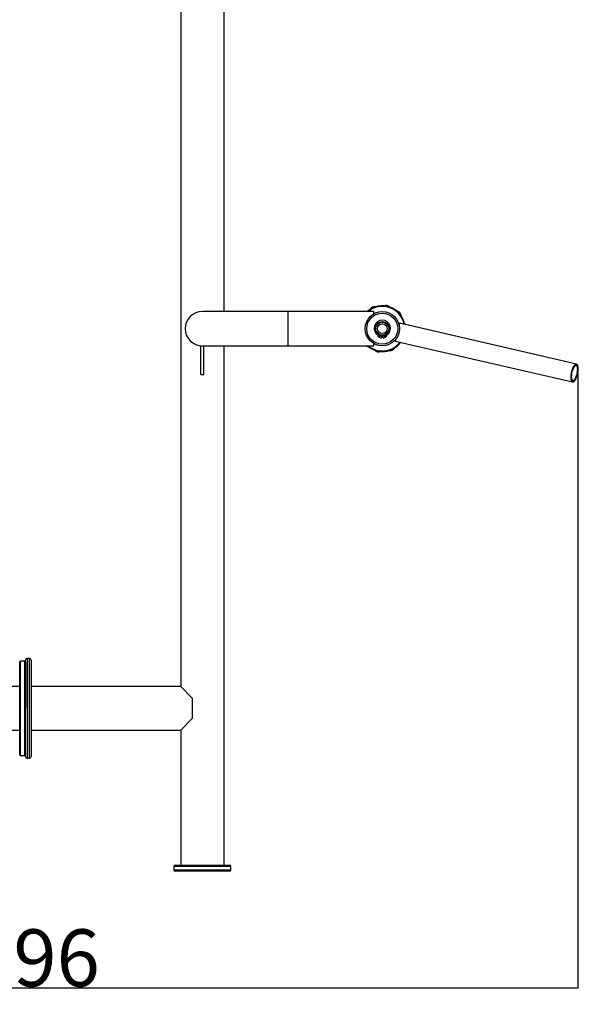
# Model space of a CAD drawing. Extents: x -150331 to -141931, y -84180 to -78240.
# Drawn here: x -147311 to -146333, y -81181 to -79457 of the extents above; entities that cross this region are included whole.
import ezdxf

# ---------------------------------------------------------------- set-up
doc = ezdxf.new("R2010")
doc.units = 0
doc.header["$MEASUREMENT"] = 0
doc.layers.get('Defpoints').update_dxf_attribs({"linetype": 'CONTINUOUS'})
doc.layers.add('FORMAT', color=7, linetype='CONTINUOUS')
doc.styles.get("Standard").update_dxf_attribs({"font": 'arial.ttf', "height": 40})
doc.styles.add('样式_1', font='arial.ttf', dxfattribs={"height": 100})
doc.dimstyles.new('副本 STANDAR字体放大2倍', dxfattribs={"dimtxt": 40, "dimasz": 0.18, "dimexe": 0.18, "dimexo": 0.0625, "dimgap": 1, "dimtad": 1, "dimdec": 0, "dimzin": 0, "dimdsep": 46, "dimtxsty": 'Standard', "dimcen": 0.09, "dimadec": 0, "dimazin": 0, "dimtfac": 1, "dimtdec": 0, "dimtofl": 0, "dimtmove": 0, "dimatfit": 3, "dimfxl": 1, "dimtolj": 1, "dimtzin": 0, "dimarcsym": 0})

# ---------------------------------------------------------------- blocks, each defined once
blk = doc.blocks.new('*D141')
at = {"layer": 'Defpoints', "color": 0, "transparency": 16777216}
for p in [(-148329.8, -79932.5), (-146333.6, -80077), (-148329.8, -81153.4)]:
    blk.add_point(p, dxfattribs=at)
at = {"layer": 'FORMAT', "color": 0, "lineweight": -2, "transparency": 16777216}
for p, q in [((-148329.8, -79932.5), (-148329.8, -81153.5)), ((-146333.6, -80077), (-146333.6, -81153.5)), ((-146333.8, -81153.4), (-148329.7, -81153.4))]:
    blk.add_line(p, q, dxfattribs=at)
at = {"layer": 'FORMAT', "color": 0, "transparency": 16777216}
for points in [[(-148329.7, -81153.3), (-148329.7, -81153.4), (-148329.8, -81153.4)], [(-146333.8, -81153.3), (-146333.8, -81153.4), (-146333.6, -81153.4)]]:
    blk.add_solid(points, dxfattribs=at)
at = {"layer": 'FORMAT', "color": 0, "transparency": 16777216, "insert": (-147321.9, -81050.2), "char_height": 100, "attachment_point": 2, "style": '样式_1'}
blk.add_mtext('\\A1;1996', dxfattribs=at)

msp = doc.modelspace()

# ---------------------------------------------------------------- linework, layer by layer
at = {"layer": 'FORMAT'}
for p, q in [((-147028.8, -79433), (-147028.8, -80625)), ((-146952.8, -79968), (-146952.8, -79433)), ((-146840.8, -79968), (-146990.8, -79968)), ((-146690.8, -79968), (-146840.8, -79968)), ((-146840.8, -79998), (-146840.8, -79968)), ((-146690.8, -79972), (-146690.8, -79968)), ((-146645.8, -79988.5), (-146646.5, -79991.4)), ((-146335.6, -80060.1), (-146645.8, -79988.5)), ((-146335.6, -80060.1), (-146635.2, -79990.9)), ((-146840.8, -80028), (-146840.8, -79998)), ((-146682.8, -80012.1), (-146683.2, -80009.5)), ((-146679.2, -80010.5), (-146680.3, -80010.2)), ((-146677, -80010.4), (-146677, -80013.9)), ((-146674.5, -80013.9), (-146674.5, -80010.4)), ((-146671.2, -80010.2), (-146672.3, -80010.5)), ((-146668.3, -80009.5), (-146668.8, -80012.1)), ((-146993.3, -80028), (-146990.8, -80028)), ((-146993.3, -80078), (-146993.3, -80028)), ((-146990.8, -80028), (-146840.8, -80028)), ((-146988.3, -80078), (-146988.3, -80028)), ((-146952.8, -80938), (-146952.8, -80028)), ((-146840.8, -80028), (-146690.8, -80028)), ((-146690.8, -80028), (-146690.8, -80024)), ((-146652.3, -80016.7), (-146653, -80019.7)), ((-146653, -80019.7), (-146342.8, -80091.3)), ((-146644.1, -80022.4), (-146643.2, -80021.9)), ((-146993.3, -80078), (-146988.3, -80078)), ((-147300.8, -80581.5), (-147300.8, -80578.5)), ((-147293.8, -80575.5), (-147297.8, -80575.5)), ((-147297.8, -80575.5), (-147297.8, -80663)), ((-147293.8, -80663), (-147293.8, -80575.5)), ((-147290.8, -80578.5), (-147290.8, -80663)), ((-147309.8, -80580.5), (-147310.8, -80581.5)), ((-147310.8, -80663), (-147310.8, -80581.5)), ((-147301.8, -80580.5), (-147309.8, -80580.5)), ((-147309.8, -80580.5), (-147309.8, -80663)), ((-147300.8, -80581.5), (-147301.8, -80580.5)), ((-147301.8, -80663), (-147301.8, -80580.5)), ((-147300.8, -80581.5), (-147300.8, -80663)), ((-147310.8, -80625), (-147350.8, -80625)), ((-147028.8, -80625), (-147290.8, -80625)), ((-147008.8, -80645), (-147028.8, -80625)), ((-147008.8, -80645), (-147008.8, -80681)), ((-147310.8, -80744.5), (-147310.8, -80663)), ((-147309.8, -80663), (-147309.8, -80745.5)), ((-147301.8, -80745.5), (-147301.8, -80663)), ((-147300.8, -80747.5), (-147300.8, -80663)), ((-147297.8, -80663), (-147297.8, -80750.5)), ((-147293.8, -80750.5), (-147293.8, -80663)), ((-147290.8, -80663), (-147290.8, -80747.5)), ((-147028.8, -80701), (-147008.8, -80681)), ((-147350.8, -80701), (-147310.8, -80701)), ((-147290.8, -80701), (-147028.8, -80701)), ((-147028.8, -80701), (-147028.8, -80938)), ((-147310.8, -80744.5), (-147309.8, -80745.5)), ((-147309.8, -80745.5), (-147301.8, -80745.5)), ((-147301.8, -80745.5), (-147300.8, -80744.5)), ((-147297.8, -80750.5), (-147293.8, -80750.5)), ((-147040.8, -80940), (-147040.8, -80946)), ((-146940.8, -80940), (-147040.8, -80940)), ((-147038.8, -80938), (-146942.8, -80938)), ((-146940.8, -80946), (-146940.8, -80940)), ((-147040.8, -80946), (-146940.8, -80946)), ((-146942.8, -80948), (-147038.8, -80948))]:
    msp.add_line(p, q, dxfattribs=at)
at = {"layer": 'FORMAT', "flags": 128}
for points in [[(-146703.7, -80028), (-146702.7, -80028.4), (-146701.3, -80028.8)], [(-146335.6, -80060.1), (-146336.5, -80060.1), (-146337.4, -80060.4), (-146338.4, -80061.1), (-146339.4, -80062.1), (-146340.4, -80063.4), (-146341.3, -80065), (-146342.2, -80066.8), (-146343.1, -80068.8), (-146343.9, -80071), (-146344.5, -80073.2), (-146345, -80075.6), (-146345.5, -80077.9), (-146345.7, -80080.2), (-146345.8, -80082.4), (-146345.8, -80084.4), (-146345.6, -80086.2), (-146345.3, -80087.8), (-146344.9, -80089.2), (-146344.3, -80090.2), (-146343.6, -80090.9), (-146342.8, -80091.3), (-146341.9, -80091.3), (-146341, -80091), (-146340, -80090.3), (-146339, -80089.3), (-146338, -80088), (-146337.1, -80086.4), (-146336.2, -80084.6), (-146335.3, -80082.6), (-146334.6, -80080.4), (-146333.9, -80078.1), (-146333.4, -80075.8), (-146333, -80073.5), (-146332.7, -80071.2), (-146332.6, -80069), (-146332.6, -80067), (-146332.8, -80065.1), (-146333.1, -80063.5), (-146333.5, -80062.2), (-146334.1, -80061.2), (-146334.8, -80060.5), (-146335.6, -80060.1)], [(-146336.2, -80062.5), (-146337, -80062.5), (-146337.9, -80062.9), (-146338.8, -80063.6), (-146339.7, -80064.6), (-146340.6, -80066), (-146341.5, -80067.6), (-146342.3, -80069.4), (-146343, -80071.4), (-146343.7, -80073.5), (-146344.2, -80075.7), (-146344.5, -80077.9), (-146344.7, -80080), (-146344.8, -80082), (-146344.7, -80083.8), (-146344.5, -80085.4), (-146344.1, -80086.7), (-146343.6, -80087.8), (-146343, -80088.5), (-146342.2, -80088.8), (-146341.4, -80088.8), (-146340.6, -80088.5), (-146339.6, -80087.8), (-146338.7, -80086.7), (-146337.8, -80085.4), (-146336.9, -80083.8), (-146336.1, -80082), (-146335.4, -80080), (-146334.8, -80077.9), (-146334.3, -80075.7), (-146333.9, -80073.5), (-146333.7, -80071.4), (-146333.6, -80069.4), (-146333.7, -80067.6), (-146333.9, -80066), (-146334.3, -80064.6), (-146334.8, -80063.6), (-146335.4, -80062.9), (-146336.2, -80062.5)]]:
    msp.add_lwpolyline(points, dxfattribs=at)
at = {"layer": 'FORMAT'}
for centre, radius in [((-146675.8, -79998), 30), ((-146675.8, -79998), 27.2), ((-146675.8, -79998), 12.5), ((-146675.8, -79998), 11.5), ((-146675.8, -79998), 8.5), ((-146680, -80011.1), 1), ((-146671.5, -80011.1), 1)]:
    msp.add_circle(centre, radius, dxfattribs=at)
for centre, radius, start, end in [((-146675.8, -79998), 40, 10.5782, 131.4096), ((-146675.8, -79998), 39, 11.2209, 129.7151), ((-146689.2, -79968.4), 9.03, 76.6855, 152.0246), ((-146669.2, -79966.2), 9.03, 40.6855, 116.0246), ((-146990.8, -79998), 30, 90, 180), ((-146651.8, -79976.1), 9.03, 4.6855, 80.0246), ((-146675.8, -79997.2), 14.1, 304.0416, 235.9584), ((-146643.5, -79994.4), 9.03, 22.4586, 44.0246), ((-146990.8, -79998), 30, 180, 270), ((-146684.2, -80009.7), 1, 10, 55.9584), ((-146675.8, -79998), 13, 264.4823, 275.5177), ((-146667.3, -80009.7), 1, 124.0416, 170), ((-146675.8, -79998), 40, 228.5904, 323.4218), ((-146675.8, -79998), 39, 230.2849, 322.7791), ((-146682.3, -80012.1), 0.5, 190, 245.1683), ((-146675.8, -79998), 16, 245.1683, 265.5192), ((-146675.8, -79998), 16, 274.4808, 294.8317), ((-146669.3, -80012.1), 0.5, 294.8317, 350), ((-146682.3, -80029.8), 9.03, 220.6855, 296.0246), ((-146662.4, -80027.6), 9.03, 256.6855, 332.0246), ((-147297.8, -80578.5), 3, 90, 180), ((-147293.8, -80578.5), 3, 0, 90), ((-147297.8, -80747.5), 3, 180, 270), ((-147293.8, -80747.5), 3, 270, 0), ((-147038.8, -80940), 2, 90, 180), ((-146942.8, -80940), 2, 0, 90), ((-147038.8, -80946), 2, 180, 270), ((-146942.8, -80946), 2, 270, 0)]:
    msp.add_arc(centre, radius, start, end, dxfattribs=at)
msp.add_point((-146333.6, -80077), dxfattribs=at)

# ---------------------------------------------------------------- dimensions: what is measured, and where the dimension line sits
dim = msp.add_linear_dim(base=(-148329.8, -81153.4), p1=(-146333.6, -80077), p2=(-148329.8, -79932.5), dimstyle='副本 STANDAR字体放大2倍', override={"dimtxsty": '样式_1'}, dxfattribs=at)
dim.commit()
dim.dimension.update_dxf_attribs({"geometry": '*D141', "text_midpoint": (-147321.9, -81153.4), "dimtype": 160})

doc.saveas('drawing.dxf')
